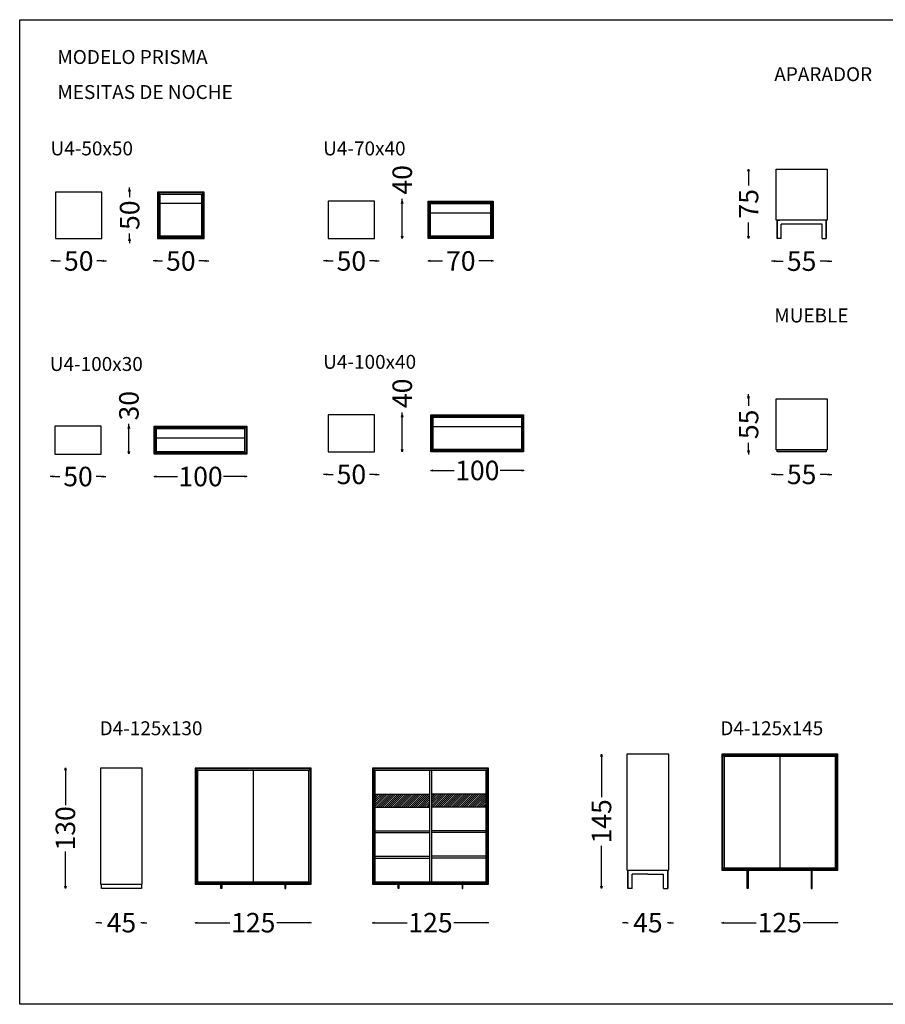
# Model space of a CAD drawing. Extents: x 5992 to 7690, y -1051 to 10.
# Drawn here: x 5992 to 6924, y -1051 to 10 of the extents above; entities that cross this region are included whole.
import ezdxf

# ---------------------------------------------------------------- set-up
doc = ezdxf.new("R2010")
doc.units = 0
doc.layers.get('0').update_dxf_attribs({"linetype": 'CONTINUOUS'})
doc.layers.get('DEFPOINTS').update_dxf_attribs({"linetype": 'CONTINUOUS'})
doc.styles.get("Standard").update_dxf_attribs({"font": 'ISOCP'})
doc.dimstyles.get("Standard").update_dxf_attribs({"dimtxt": 21, "dimasz": 2.5, "dimexe": 1.25, "dimexo": 3, "dimgap": 8, "dimtad": 0, "dimdec": 4, "dimdsep": 46, "dimlunit": 6, "dimtxsty": 'Standard', "dimblk1": 'OPEN30', "dimblk2": 'OPEN30', "dimsah": 1, "dimcen": 2.5, "dimse1": 1, "dimse2": 1, "dimadec": 0, "dimazin": 0, "dimtfac": 1, "dimtdec": 4, "dimtmove": 0, "dimatfit": 3, "dimldrblk": 'OPEN30', "dimfxl": 0, "dimtolj": 1, "dimtzin": 0, "dimarcsym": 0})

# ---------------------------------------------------------------- blocks, each defined once
blk = doc.blocks.new('_OPEN30')
at = {"color": 0, "linetype": 'ByBlock'}
for p, q in [((-1, 0.27), (0, 0)), ((0, 0), (-1, -0.27)), ((0, 0), (-1, 0))]:
    blk.add_line(p, q, dxfattribs=at)
blk = doc.blocks.new('*D3')
at = {"color": 0, "linetype": 'ByBlock'}
for p, q in [((6220.6, -290), (6233.5, -290)), ((6285.6, -290), (6272.6, -290))]:
    blk.add_line(p, q, dxfattribs=at)
at = {"layer": 'DEFPOINTS', "color": 0, "linetype": 'ByBlock'}
for p in [(6218.1, -265.7), (6288.1, -265.7), (6288.1, -290)]:
    blk.add_point(p, dxfattribs=at)
at = {"color": 0, "linetype": 'ByBlock', "xscale": 2.5, "yscale": 2.5, "zscale": 2.5, "rotation": 180}
blk.add_blockref('_OPEN30', (6218.1, -290), dxfattribs=at)
at = {"color": 0, "linetype": 'ByBlock', "xscale": 2.5, "yscale": 2.5, "zscale": 2.5}
blk.add_blockref('_OPEN30', (6288.1, -290), dxfattribs=at)
at = {"color": 0, "linetype": 'ByBlock', "insert": (6253.1, -290), "char_height": 21, "attachment_point": 5}
blk.add_mtext('\\A1;70', dxfattribs=at)
blk = doc.blocks.new('*D4')
at = {"color": 0, "linetype": 'ByBlock'}
for p, q in [((6190, -225.7), (6190, -223.2)), ((6190, -263.2), (6190, -228.2))]:
    blk.add_line(p, q, dxfattribs=at)
at = {"layer": 'DEFPOINTS', "color": 0, "linetype": 'ByBlock'}
for p in [(6190, -225.7), (6218.1, -225.7), (6218.1, -265.7)]:
    blk.add_point(p, dxfattribs=at)
at = {"color": 0, "linetype": 'ByBlock', "xscale": 2.5, "yscale": 2.5, "zscale": 2.5}
for p, rotation in [((6190, -225.7), 90), ((6190, -265.7), 270)]:
    blk.add_blockref('_OPEN30', p, dxfattribs=dict(at, rotation=rotation))
at = {"color": 0, "linetype": 'ByBlock', "insert": (6190, -202.6), "char_height": 21, "attachment_point": 5, "rotation": 90}
blk.add_mtext('\\A1;40', dxfattribs=at)
blk = doc.blocks.new('*D5')
at = {"color": 0, "linetype": 'ByBlock'}
for p, q in [((6490, -235.7), (6490, -233.2)), ((6490, -263.2), (6490, -238.2))]:
    blk.add_line(p, q, dxfattribs=at)
at = {"layer": 'DEFPOINTS', "color": 0, "linetype": 'ByBlock'}
for p in [(6517.2, -235.7), (6490, -265.7), (6517.2, -265.7)]:
    blk.add_point(p, dxfattribs=at)
at = {"color": 0, "linetype": 'ByBlock', "xscale": 2.5, "yscale": 2.5, "zscale": 2.5}
for p, rotation in [((6490, -235.7), 90), ((6490, -265.7), 270)]:
    blk.add_blockref('_OPEN30', p, dxfattribs=dict(at, rotation=rotation))
at = {"color": 0, "linetype": 'ByBlock', "insert": (6490, -213.7), "char_height": 21, "attachment_point": 5, "rotation": 90}
blk.add_mtext('\\A1;30', dxfattribs=at)
blk = doc.blocks.new('*D6')
at = {"color": 0, "linetype": 'ByBlock'}
for p, q in [((6519.7, -290), (6542.4, -290)), ((6614.7, -290), (6592, -290))]:
    blk.add_line(p, q, dxfattribs=at)
at = {"layer": 'DEFPOINTS', "color": 0, "linetype": 'ByBlock'}
for p in [(6517.2, -265.7), (6617.2, -265.7), (6617.2, -290)]:
    blk.add_point(p, dxfattribs=at)
at = {"color": 0, "linetype": 'ByBlock', "xscale": 2.5, "yscale": 2.5, "zscale": 2.5, "rotation": 180}
blk.add_blockref('_OPEN30', (6517.2, -290), dxfattribs=at)
at = {"color": 0, "linetype": 'ByBlock', "xscale": 2.5, "yscale": 2.5, "zscale": 2.5}
blk.add_blockref('_OPEN30', (6617.2, -290), dxfattribs=at)
at = {"color": 0, "linetype": 'ByBlock', "insert": (6567.2, -290), "char_height": 21, "attachment_point": 5}
blk.add_mtext('\\A1;100', dxfattribs=at)
blk = doc.blocks.new('*D7')
at = {"color": 0, "linetype": 'ByBlock'}
for p, q in [((6097.7, -290), (6095.2, -290)), ((6100.2, -290), (6105.6, -290)), ((6150.2, -290), (6144.7, -290)), ((6152.7, -290), (6155.2, -290))]:
    blk.add_line(p, q, dxfattribs=at)
at = {"layer": 'DEFPOINTS', "color": 0, "linetype": 'ByBlock'}
for p in [(6100.2, -265.7), (6150.2, -265.7), (6150.2, -290)]:
    blk.add_point(p, dxfattribs=at)
at = {"color": 0, "linetype": 'ByBlock', "xscale": 2.5, "yscale": 2.5, "zscale": 2.5}
blk.add_blockref('_OPEN30', (6100.2, -290), dxfattribs=at)
at = {"color": 0, "linetype": 'ByBlock', "xscale": 2.5, "yscale": 2.5, "zscale": 2.5, "rotation": 180}
blk.add_blockref('_OPEN30', (6150.2, -290), dxfattribs=at)
at = {"color": 0, "linetype": 'ByBlock', "insert": (6125.2, -290), "char_height": 21, "attachment_point": 5}
blk.add_mtext('\\A1;50', dxfattribs=at)
blk = doc.blocks.new('*D8')
at = {"color": 0, "linetype": 'ByBlock'}
for p, q in [((6070, -213.2), (6070, -210.7)), ((6070, -215.7), (6070, -221.2)), ((6070, -265.7), (6070, -260.3)), ((6070, -268.2), (6070, -270.7))]:
    blk.add_line(p, q, dxfattribs=at)
at = {"layer": 'DEFPOINTS', "color": 0, "linetype": 'ByBlock'}
for p in [(6070, -215.7), (6100.2, -215.7), (6100.2, -265.7)]:
    blk.add_point(p, dxfattribs=at)
at = {"color": 0, "linetype": 'ByBlock', "xscale": 2.5, "yscale": 2.5, "zscale": 2.5}
for p, rotation in [((6070, -215.7), 270), ((6070, -265.7), 90)]:
    blk.add_blockref('_OPEN30', p, dxfattribs=dict(at, rotation=rotation))
at = {"color": 0, "linetype": 'ByBlock', "insert": (6070, -240.7), "char_height": 21, "attachment_point": 5, "rotation": 90}
blk.add_mtext('\\A1;50', dxfattribs=at)
blk = doc.blocks.new('*D12')
at = {"color": 0, "linetype": 'ByBlock'}
for p, q in [((6523.4, -410), (6546.1, -410)), ((6618.4, -410), (6595.7, -410))]:
    blk.add_line(p, q, dxfattribs=at)
at = {"layer": 'DEFPOINTS', "color": 0, "linetype": 'ByBlock'}
for p in [(6520.9, -390), (6620.9, -390), (6620.9, -410)]:
    blk.add_point(p, dxfattribs=at)
at = {"color": 0, "linetype": 'ByBlock', "xscale": 2.5, "yscale": 2.5, "zscale": 2.5, "rotation": 180}
blk.add_blockref('_OPEN30', (6520.9, -410), dxfattribs=at)
at = {"color": 0, "linetype": 'ByBlock', "xscale": 2.5, "yscale": 2.5, "zscale": 2.5}
blk.add_blockref('_OPEN30', (6620.9, -410), dxfattribs=at)
at = {"color": 0, "linetype": 'ByBlock', "insert": (6570.9, -410), "char_height": 21, "attachment_point": 5}
blk.add_mtext('\\A1;100', dxfattribs=at)
blk = doc.blocks.new('*D11')
at = {"color": 0, "linetype": 'ByBlock'}
for p, q in [((6490, -350), (6490, -347.5)), ((6490, -387.5), (6490, -352.5))]:
    blk.add_line(p, q, dxfattribs=at)
at = {"layer": 'DEFPOINTS', "color": 0, "linetype": 'ByBlock'}
for p in [(6520.9, -350), (6490, -390), (6520.9, -390)]:
    blk.add_point(p, dxfattribs=at)
at = {"color": 0, "linetype": 'ByBlock', "xscale": 2.5, "yscale": 2.5, "zscale": 2.5}
for p, rotation in [((6490, -350), 90), ((6490, -390), 270)]:
    blk.add_blockref('_OPEN30', p, dxfattribs=dict(at, rotation=rotation))
at = {"color": 0, "linetype": 'ByBlock', "insert": (6490, -326.9), "char_height": 21, "attachment_point": 5, "rotation": 90}
blk.add_mtext('\\A1;40', dxfattribs=at)
blk = doc.blocks.new('*D13')
at = {"color": 0, "linetype": 'ByBlock'}
for p, q in [((7284.3, -410), (7281.8, -410)), ((7286.8, -410), (7294.3, -410)), ((7341.8, -410), (7334.3, -410)), ((7344.3, -410), (7346.8, -410))]:
    blk.add_line(p, q, dxfattribs=at)
at = {"layer": 'DEFPOINTS', "color": 0, "linetype": 'ByBlock'}
for p in [(7286.8, -390), (7341.8, -390), (7341.8, -410)]:
    blk.add_point(p, dxfattribs=at)
at = {"color": 0, "linetype": 'ByBlock', "xscale": 2.5, "yscale": 2.5, "zscale": 2.5}
blk.add_blockref('_OPEN30', (7286.8, -410), dxfattribs=at)
at = {"color": 0, "linetype": 'ByBlock', "xscale": 2.5, "yscale": 2.5, "zscale": 2.5, "rotation": 180}
blk.add_blockref('_OPEN30', (7341.8, -410), dxfattribs=at)
at = {"color": 0, "linetype": 'ByBlock', "insert": (7314.3, -410), "char_height": 21, "attachment_point": 5}
blk.add_mtext('\\A1;55', dxfattribs=at)
blk = doc.blocks.new('*D14')
at = {"color": 0, "linetype": 'ByBlock'}
for p, q in [((6737.1, -326.1), (6737.1, -323.6)), ((6737.1, -328.6), (6737.1, -336.2)), ((6737.1, -383.6), (6737.1, -376.1)), ((6737.1, -386.1), (6737.1, -388.6))]:
    blk.add_line(p, q, dxfattribs=at)
at = {"layer": 'DEFPOINTS', "color": 0, "linetype": 'ByBlock'}
for p in [(6737.1, -328.6), (6756.8, -328.6), (6766.8, -383.6)]:
    blk.add_point(p, dxfattribs=at)
at = {"color": 0, "linetype": 'ByBlock', "xscale": 2.5, "yscale": 2.5, "zscale": 2.5}
for p, rotation in [((6737.1, -328.6), 270), ((6737.1, -383.6), 90)]:
    blk.add_blockref('_OPEN30', p, dxfattribs=dict(at, rotation=rotation))
at = {"color": 0, "linetype": 'ByBlock', "insert": (6737.1, -356.1), "char_height": 21, "attachment_point": 5, "rotation": 90}
blk.add_mtext('\\A1;55', dxfattribs=at)
blk = doc.blocks.new('*D15')
at = {"color": 0, "linetype": 'ByBlock'}
for p, q in [((6097.7, -290), (6095.2, -290)), ((6100.2, -290), (6105.6, -290)), ((6150.2, -290), (6144.7, -290)), ((6152.7, -290), (6155.2, -290))]:
    blk.add_line(p, q, dxfattribs=at)
at = {"layer": 'DEFPOINTS', "color": 0, "linetype": 'ByBlock'}
for p in [(6100.2, -265.7), (6150.2, -265.7), (6150.2, -290)]:
    blk.add_point(p, dxfattribs=at)
at = {"color": 0, "linetype": 'ByBlock', "xscale": 2.5, "yscale": 2.5, "zscale": 2.5}
blk.add_blockref('_OPEN30', (6100.2, -290), dxfattribs=at)
at = {"color": 0, "linetype": 'ByBlock', "xscale": 2.5, "yscale": 2.5, "zscale": 2.5, "rotation": 180}
blk.add_blockref('_OPEN30', (6150.2, -290), dxfattribs=at)
at = {"color": 0, "linetype": 'ByBlock', "insert": (6125.2, -290), "char_height": 21, "attachment_point": 5}
blk.add_mtext('\\A1;50', dxfattribs=at)
blk = doc.blocks.new('*D16')
at = {"color": 0, "linetype": 'ByBlock'}
for p, q in [((6057.7, -290), (6055.2, -290)), ((6060.2, -290), (6065.6, -290)), ((6110.2, -290), (6104.7, -290)), ((6112.7, -290), (6115.2, -290))]:
    blk.add_line(p, q, dxfattribs=at)
at = {"layer": 'DEFPOINTS', "color": 0, "linetype": 'ByBlock'}
for p in [(6060.2, -265.7), (6110.2, -265.7), (6110.2, -290)]:
    blk.add_point(p, dxfattribs=at)
at = {"color": 0, "linetype": 'ByBlock', "xscale": 2.5, "yscale": 2.5, "zscale": 2.5}
blk.add_blockref('_OPEN30', (6060.2, -290), dxfattribs=at)
at = {"color": 0, "linetype": 'ByBlock', "xscale": 2.5, "yscale": 2.5, "zscale": 2.5, "rotation": 180}
blk.add_blockref('_OPEN30', (6110.2, -290), dxfattribs=at)
at = {"color": 0, "linetype": 'ByBlock', "insert": (6085.2, -290), "char_height": 21, "attachment_point": 5}
blk.add_mtext('\\A1;50', dxfattribs=at)
blk = doc.blocks.new('*D17')
at = {"color": 0, "linetype": 'ByBlock'}
for p, q in [((6247.7, -290), (6245.2, -290)), ((6250.2, -290), (6255.6, -290)), ((6300.2, -290), (6294.7, -290)), ((6302.7, -290), (6305.2, -290))]:
    blk.add_line(p, q, dxfattribs=at)
at = {"layer": 'DEFPOINTS', "color": 0, "linetype": 'ByBlock'}
for p in [(6250.2, -265.7), (6300.2, -265.7), (6300.2, -290)]:
    blk.add_point(p, dxfattribs=at)
at = {"color": 0, "linetype": 'ByBlock', "xscale": 2.5, "yscale": 2.5, "zscale": 2.5}
blk.add_blockref('_OPEN30', (6250.2, -290), dxfattribs=at)
at = {"color": 0, "linetype": 'ByBlock', "xscale": 2.5, "yscale": 2.5, "zscale": 2.5, "rotation": 180}
blk.add_blockref('_OPEN30', (6300.2, -290), dxfattribs=at)
at = {"color": 0, "linetype": 'ByBlock', "insert": (6275.2, -290), "char_height": 21, "attachment_point": 5}
blk.add_mtext('\\A1;50', dxfattribs=at)
blk = doc.blocks.new('*D18')
at = {"color": 0, "linetype": 'ByBlock'}
for p, q in [((6247.7, -290), (6245.2, -290)), ((6250.2, -290), (6255.6, -290)), ((6300.2, -290), (6294.7, -290)), ((6302.7, -290), (6305.2, -290))]:
    blk.add_line(p, q, dxfattribs=at)
at = {"layer": 'DEFPOINTS', "color": 0, "linetype": 'ByBlock'}
for p in [(6250.2, -265.7), (6300.2, -265.7), (6300.2, -290)]:
    blk.add_point(p, dxfattribs=at)
at = {"color": 0, "linetype": 'ByBlock', "xscale": 2.5, "yscale": 2.5, "zscale": 2.5}
blk.add_blockref('_OPEN30', (6250.2, -290), dxfattribs=at)
at = {"color": 0, "linetype": 'ByBlock', "xscale": 2.5, "yscale": 2.5, "zscale": 2.5, "rotation": 180}
blk.add_blockref('_OPEN30', (6300.2, -290), dxfattribs=at)
at = {"color": 0, "linetype": 'ByBlock', "insert": (6275.2, -290), "char_height": 21, "attachment_point": 5}
blk.add_mtext('\\A1;50', dxfattribs=at)
blk = doc.blocks.new('*D22')
at = {"color": 0, "linetype": 'ByBlock'}
for p, q in [((6804.3, -250), (6801.8, -250)), ((6806.8, -250), (6814.3, -250)), ((6861.8, -250), (6854.3, -250)), ((6864.3, -250), (6866.8, -250))]:
    blk.add_line(p, q, dxfattribs=at)
at = {"layer": 'DEFPOINTS', "color": 0, "linetype": 'ByBlock'}
for p in [(6806.8, -230), (6861.8, -230), (6861.8, -250)]:
    blk.add_point(p, dxfattribs=at)
at = {"color": 0, "linetype": 'ByBlock', "xscale": 2.5, "yscale": 2.5, "zscale": 2.5}
blk.add_blockref('_OPEN30', (6806.8, -250), dxfattribs=at)
at = {"color": 0, "linetype": 'ByBlock', "xscale": 2.5, "yscale": 2.5, "zscale": 2.5, "rotation": 180}
blk.add_blockref('_OPEN30', (6861.8, -250), dxfattribs=at)
at = {"color": 0, "linetype": 'ByBlock', "insert": (6834.3, -250), "char_height": 21, "attachment_point": 5}
blk.add_mtext('\\A1;55', dxfattribs=at)
blk = doc.blocks.new('*D21')
at = {"color": 0, "linetype": 'ByBlock'}
for p, q in [((6777.1, -153.2), (6777.1, -168.3)), ((6777.1, -223.2), (6777.1, -208.2))]:
    blk.add_line(p, q, dxfattribs=at)
at = {"layer": 'DEFPOINTS', "color": 0, "linetype": 'ByBlock'}
for p in [(6777.1, -150.7), (6796.8, -150.7), (6796.8, -225.7)]:
    blk.add_point(p, dxfattribs=at)
at = {"color": 0, "linetype": 'ByBlock', "xscale": 2.5, "yscale": 2.5, "zscale": 2.5}
for p, rotation in [((6777.1, -150.7), 90), ((6777.1, -225.7), 270)]:
    blk.add_blockref('_OPEN30', p, dxfattribs=dict(at, rotation=rotation))
at = {"color": 0, "linetype": 'ByBlock', "insert": (6777.1, -188.2), "char_height": 21, "attachment_point": 5, "rotation": 90}
blk.add_mtext('\\A1;75', dxfattribs=at)
blk = doc.blocks.new('*D57')
at = {"color": 0, "linetype": 'ByBlock'}
for p, q in [((6555.6, -963.1), (6553.1, -963.1)), ((6558.1, -963.1), (6559.5, -963.1)), ((6603.1, -963.1), (6601.6, -963.1)), ((6605.6, -963.1), (6608.1, -963.1))]:
    blk.add_line(p, q, dxfattribs=at)
at = {"layer": 'DEFPOINTS', "color": 0, "linetype": 'ByBlock'}
for p in [(6558.1, -921.4), (6603.1, -921.4), (6603.1, -963.1)]:
    blk.add_point(p, dxfattribs=at)
at = {"color": 0, "linetype": 'ByBlock', "xscale": 2.5, "yscale": 2.5, "zscale": 2.5}
blk.add_blockref('_OPEN30', (6558.1, -963.1), dxfattribs=at)
at = {"color": 0, "linetype": 'ByBlock', "xscale": 2.5, "yscale": 2.5, "zscale": 2.5, "rotation": 180}
blk.add_blockref('_OPEN30', (6603.1, -963.1), dxfattribs=at)
at = {"color": 0, "linetype": 'ByBlock', "insert": (6580.6, -963.1), "char_height": 21, "attachment_point": 5}
blk.add_mtext('\\A1;45', dxfattribs=at)
blk = doc.blocks.new('*D58')
at = {"color": 0, "linetype": 'ByBlock'}
for p, q in [((6662.7, -963.1), (6697.5, -963.1)), ((6782.7, -963.1), (6748, -963.1))]:
    blk.add_line(p, q, dxfattribs=at)
at = {"layer": 'DEFPOINTS', "color": 0, "linetype": 'ByBlock'}
for p in [(6660.2, -921.4), (6785.2, -921.4), (6785.2, -963.1)]:
    blk.add_point(p, dxfattribs=at)
at = {"color": 0, "linetype": 'ByBlock', "xscale": 2.5, "yscale": 2.5, "zscale": 2.5, "rotation": 180}
blk.add_blockref('_OPEN30', (6660.2, -963.1), dxfattribs=at)
at = {"color": 0, "linetype": 'ByBlock', "xscale": 2.5, "yscale": 2.5, "zscale": 2.5}
blk.add_blockref('_OPEN30', (6785.2, -963.1), dxfattribs=at)
at = {"color": 0, "linetype": 'ByBlock', "insert": (6722.7, -963.1), "char_height": 21, "attachment_point": 5}
blk.add_mtext('\\A1;125', dxfattribs=at)
blk = doc.blocks.new('*D59')
at = {"color": 0, "linetype": 'ByBlock'}
for p, q in [((6853.7, -963.1), (6888.5, -963.1)), ((6973.7, -963.1), (6939, -963.1))]:
    blk.add_line(p, q, dxfattribs=at)
at = {"layer": 'DEFPOINTS', "color": 0, "linetype": 'ByBlock'}
for p in [(6851.2, -921.4), (6976.2, -921.4), (6976.2, -963.1)]:
    blk.add_point(p, dxfattribs=at)
at = {"color": 0, "linetype": 'ByBlock', "xscale": 2.5, "yscale": 2.5, "zscale": 2.5, "rotation": 180}
blk.add_blockref('_OPEN30', (6851.2, -963.1), dxfattribs=at)
at = {"color": 0, "linetype": 'ByBlock', "xscale": 2.5, "yscale": 2.5, "zscale": 2.5}
blk.add_blockref('_OPEN30', (6976.2, -963.1), dxfattribs=at)
at = {"color": 0, "linetype": 'ByBlock', "insert": (6913.7, -963.1), "char_height": 21, "attachment_point": 5}
blk.add_mtext('\\A1;125', dxfattribs=at)
blk = doc.blocks.new('*D60')
at = {"color": 0, "linetype": 'ByBlock'}
for p, q in [((6040.8, -798.9), (6040.8, -836.6)), ((6040.8, -923.9), (6040.8, -886.3))]:
    blk.add_line(p, q, dxfattribs=at)
at = {"layer": 'DEFPOINTS', "color": 0, "linetype": 'ByBlock'}
for p in [(6040.8, -796.4), (6180.8, -796.4), (6208.3, -926.4)]:
    blk.add_point(p, dxfattribs=at)
at = {"color": 0, "linetype": 'ByBlock', "xscale": 2.5, "yscale": 2.5, "zscale": 2.5}
for p, rotation in [((6040.8, -796.4), 90), ((6040.8, -926.4), 270)]:
    blk.add_blockref('_OPEN30', p, dxfattribs=dict(at, rotation=rotation))
at = {"color": 0, "linetype": 'ByBlock', "insert": (6040.8, -861.4), "char_height": 21, "attachment_point": 5, "rotation": 90}
blk.add_mtext('\\A1;130', dxfattribs=at)
blk = doc.blocks.new('*D64')
at = {"color": 0, "linetype": 'ByBlock'}
for p, q in [((7152.7, -783.9), (7152.7, -827.7)), ((7152.7, -923.9), (7152.7, -880.2))]:
    blk.add_line(p, q, dxfattribs=at)
at = {"layer": 'DEFPOINTS', "color": 0, "linetype": 'ByBlock'}
for p in [(7152.7, -781.4), (7180.2, -781.4), (7207.7, -926.4)]:
    blk.add_point(p, dxfattribs=at)
at = {"color": 0, "linetype": 'ByBlock', "xscale": 2.5, "yscale": 2.5, "zscale": 2.5}
for p, rotation in [((7152.7, -781.4), 90), ((7152.7, -926.4), 270)]:
    blk.add_blockref('_OPEN30', p, dxfattribs=dict(at, rotation=rotation))
at = {"color": 0, "linetype": 'ByBlock', "insert": (7152.7, -853.9), "char_height": 21, "attachment_point": 5, "rotation": 90}
blk.add_mtext('\\A1;145', dxfattribs=at)
blk = doc.blocks.new('*D62')
at = {"color": 0, "linetype": 'ByBlock'}
for p, q in [((6662.7, -963.1), (6697.5, -963.1)), ((6782.7, -963.1), (6748, -963.1))]:
    blk.add_line(p, q, dxfattribs=at)
at = {"layer": 'DEFPOINTS', "color": 0, "linetype": 'ByBlock'}
for p in [(6660.2, -921.4), (6785.2, -921.4), (6785.2, -963.1)]:
    blk.add_point(p, dxfattribs=at)
at = {"color": 0, "linetype": 'ByBlock', "xscale": 2.5, "yscale": 2.5, "zscale": 2.5, "rotation": 180}
blk.add_blockref('_OPEN30', (6660.2, -963.1), dxfattribs=at)
at = {"color": 0, "linetype": 'ByBlock', "xscale": 2.5, "yscale": 2.5, "zscale": 2.5}
blk.add_blockref('_OPEN30', (6785.2, -963.1), dxfattribs=at)
at = {"color": 0, "linetype": 'ByBlock', "insert": (6722.7, -963.1), "char_height": 21, "attachment_point": 5}
blk.add_mtext('\\A1;125', dxfattribs=at)
blk = doc.blocks.new('*D61')
at = {"color": 0, "linetype": 'ByBlock'}
for p, q in [((6555.6, -963.1), (6553.1, -963.1)), ((6558.1, -963.1), (6559.5, -963.1)), ((6603.1, -963.1), (6601.6, -963.1)), ((6605.6, -963.1), (6608.1, -963.1))]:
    blk.add_line(p, q, dxfattribs=at)
at = {"layer": 'DEFPOINTS', "color": 0, "linetype": 'ByBlock'}
for p in [(6558.1, -921.4), (6603.1, -921.4), (6603.1, -963.1)]:
    blk.add_point(p, dxfattribs=at)
at = {"color": 0, "linetype": 'ByBlock', "xscale": 2.5, "yscale": 2.5, "zscale": 2.5}
blk.add_blockref('_OPEN30', (6558.1, -963.1), dxfattribs=at)
at = {"color": 0, "linetype": 'ByBlock', "xscale": 2.5, "yscale": 2.5, "zscale": 2.5, "rotation": 180}
blk.add_blockref('_OPEN30', (6603.1, -963.1), dxfattribs=at)
at = {"color": 0, "linetype": 'ByBlock', "insert": (6580.6, -963.1), "char_height": 21, "attachment_point": 5}
blk.add_mtext('\\A1;45', dxfattribs=at)

msp = doc.modelspace()

# ---------------------------------------------------------------- hatches: boundary and pattern name
h = msp.add_hatch()
h.set_pattern_fill('ANSI31', color=256, scale=0.5, style=0)
h.set_pattern_definition([(45, (-82.2194, -208.9343), (-1.122532, 1.122532), [])])
h.paths.add_polyline_path([(6374.30699, -824.44668), (6374.30699, -838.44668), (6433.30699, -838.44668), (6433.30699, -824.44668)])
h.paths.add_polyline_path([(6494.30699, -838.44668), (6494.30699, -824.44668), (6435.30699, -824.44668), (6435.30699, -838.44668)])

# ---------------------------------------------------------------- linework, layer by layer
for p, q in [((6140.17624, -175.73544), (6142.67624, -178.23544)), ((6187.67624, -178.23544), (6142.67624, -178.23544)), ((6142.67624, -178.23544), (6142.67624, -223.23544)), ((6187.67624, -178.23544), (6190.17624, -175.73544)), ((6187.67624, -223.23544), (6187.67624, -178.23544)), ((6187.67624, -188.23544), (6142.67624, -188.23544)), ((6323.99688, -185.73544), (6323.99688, -225.73544)), ((6373.99688, -185.73544), (6323.99688, -185.73544)), ((6373.99688, -225.73544), (6373.99688, -185.73544)), ((6431.87138, -185.73544), (6434.37138, -188.23544)), ((6434.37138, -223.23544), (6434.37138, -188.23544)), ((6434.37138, -188.23544), (6499.37138, -188.23544)), ((6501.87138, -185.73544), (6499.37138, -188.23544)), ((6499.37138, -188.23544), (6499.37138, -223.23544)), ((6499.37138, -223.23544), (6499.37138, -188.23544)), ((6434.37138, -198.23544), (6499.37138, -198.23544)), ((6807.77087, -205.94402), (6810.27087, -205.94402)), ((6807.77087, -225.94402), (6807.77087, -205.94402)), ((6812.27087, -225.94402), (6812.27087, -210.44402)), ((6856.27087, -210.44402), (6812.27087, -210.44402)), ((6856.27087, -225.94402), (6856.27087, -210.44402)), ((6860.77087, -205.94402), (6858.27087, -205.94402)), ((6860.77087, -225.94402), (6860.77087, -205.94402)), ((6140.17624, -225.73544), (6142.67624, -223.23544)), ((6142.67624, -223.23544), (6187.67624, -223.23544)), ((6187.67624, -223.23544), (6142.67624, -223.23544)), ((6187.67624, -223.23544), (6190.17624, -225.73544)), ((6323.99688, -225.73544), (6373.99688, -225.73544)), ((6431.87138, -225.73544), (6434.37138, -223.23544)), ((6499.37138, -223.23544), (6434.37138, -223.23544)), ((6501.87138, -225.73544), (6499.37138, -223.23544)), ((6812.27087, -225.94402), (6807.77087, -225.94402)), ((6856.27087, -225.94402), (6860.77087, -225.94402)), ((6323.99688, -415.73544), (6323.99688, -455.73544)), ((6373.99688, -415.73544), (6323.99688, -415.73544)), ((6373.99688, -455.73544), (6373.99688, -415.73544)), ((6434.68868, -415.73544), (6437.18868, -418.23544)), ((6434.68868, -455.73544), (6434.68868, -415.73544)), ((6434.68868, -415.73544), (6534.68868, -415.73544)), ((6435.68868, -454.73544), (6435.68868, -416.73544)), ((6435.68868, -416.73544), (6533.68868, -416.73544)), ((6437.18868, -418.23544), (6532.18868, -418.23544)), ((6437.18868, -453.23544), (6437.18868, -418.23544)), ((6534.68868, -415.73544), (6532.18868, -418.23544)), ((6532.18868, -418.23544), (6532.18868, -453.23544)), ((6533.68868, -416.73544), (6533.68868, -454.73544)), ((6534.68868, -415.73544), (6534.68868, -455.73544)), ((6029.39903, -428.03841), (6029.39903, -458.03841)), ((6079.39903, -428.03841), (6029.39903, -428.03841)), ((6079.39903, -458.03841), (6079.39903, -428.03841)), ((6136.45164, -428.03841), (6138.95164, -430.53841)), ((6138.95164, -455.53841), (6138.95164, -430.53841)), ((6138.95164, -430.53841), (6233.95164, -430.53841)), ((6236.45164, -428.03841), (6233.95164, -430.53841)), ((6233.95164, -430.53841), (6233.95164, -455.53841)), ((6437.18868, -428.23544), (6532.18868, -428.23544)), ((6138.95164, -440.53841), (6233.95164, -440.53841)), ((6136.45164, -458.03841), (6138.95164, -455.53841)), ((6233.95164, -455.53841), (6138.95164, -455.53841)), ((6233.95164, -455.53841), (6236.45164, -458.03841)), ((6323.99688, -455.73544), (6373.99688, -455.73544)), ((6434.68868, -455.73544), (6437.18868, -453.23544)), ((6534.68868, -455.73544), (6434.68868, -455.73544)), ((6533.68868, -454.73544), (6435.68868, -454.73544)), ((6532.18868, -453.23544), (6437.18868, -453.23544)), ((6532.18868, -453.23544), (6534.68868, -455.73544)), ((6029.39903, -458.03841), (6079.39903, -458.03841)), ((6748.17192, -781.44668), (6750.67192, -783.94668)), ((6810.67192, -783.94668), (6810.67192, -903.94668)), ((6873.17192, -781.44668), (6870.67192, -783.94668)), ((6180.78677, -796.44668), (6183.28677, -798.94668)), ((6243.28677, -798.94668), (6243.28677, -918.94668)), ((6305.78677, -796.44668), (6303.28677, -798.94668)), ((6496.80699, -796.44668), (6371.80699, -796.44668)), ((6371.80699, -796.44668), (6371.80699, -921.44668)), ((6371.80699, -796.44668), (6374.30699, -798.94668)), ((6495.80699, -797.44668), (6372.80699, -797.44668)), ((6372.80699, -797.44668), (6372.80699, -920.44668)), ((6494.30699, -798.94668), (6374.30699, -798.94668)), ((6374.30699, -798.94668), (6374.30699, -918.94668)), ((6433.30699, -798.94668), (6433.30699, -918.94668)), ((6435.30699, -798.94668), (6435.30699, -918.94668)), ((6496.80699, -796.44668), (6494.30699, -798.94668)), ((6494.30699, -918.94668), (6494.30699, -798.94668)), ((6495.80699, -920.44668), (6495.80699, -797.44668)), ((6496.80699, -921.44668), (6496.80699, -796.44668)), ((6374.30699, -824.44668), (6433.30699, -824.44668)), ((6494.30699, -824.44668), (6435.30699, -824.44668)), ((6374.30699, -838.44668), (6433.30699, -838.44668)), ((6494.30699, -838.44668), (6435.30699, -838.44668)), ((6374.30699, -863.94668), (6433.30699, -863.94668)), ((6374.30699, -865.94668), (6433.30699, -865.94668)), ((6494.30699, -863.94668), (6435.30699, -863.94668)), ((6494.30699, -865.94668), (6435.30699, -865.94668)), ((6374.30699, -891.44668), (6433.30699, -891.44668)), ((6374.30699, -893.44668), (6433.30699, -893.44668)), ((6494.30699, -891.44668), (6435.30699, -891.44668)), ((6494.30699, -893.44668), (6435.30699, -893.44668)), ((6647.01475, -926.44668), (6647.01475, -906.44668)), ((6647.01475, -906.44668), (6668.51475, -906.44668)), ((6651.51475, -926.44668), (6651.51475, -910.94668)), ((6668.51475, -910.94668), (6651.51475, -910.94668)), ((6668.51475, -910.94668), (6685.51475, -910.94668)), ((6685.51475, -926.44668), (6685.51475, -910.94668)), ((6690.01475, -926.44668), (6690.01475, -906.44668)), ((6748.17192, -906.44668), (6750.67192, -903.94668)), ((6775.67192, -926.44668), (6775.67192, -906.44668)), ((6776.67192, -906.44668), (6776.67192, -926.44668)), ((6844.67192, -906.44668), (6844.67192, -926.44668)), ((6845.67192, -926.44668), (6845.67192, -906.44668)), ((6873.17192, -906.44668), (6870.67192, -903.94668)), ((6180.78677, -921.44668), (6183.28677, -918.94668)), ((6305.78677, -921.44668), (6303.28677, -918.94668)), ((6371.80699, -921.44668), (6374.30699, -918.94668)), ((6371.80699, -921.44668), (6496.80699, -921.44668)), ((6372.80699, -920.44668), (6495.80699, -920.44668)), ((6374.30699, -918.94668), (6494.30699, -918.94668)), ((6496.80699, -921.44668), (6494.30699, -918.94668)), ((6651.51475, -926.44668), (6647.01475, -926.44668)), ((6685.51475, -926.44668), (6690.01475, -926.44668)), ((6776.67192, -926.44668), (6775.67192, -926.44668)), ((6844.67192, -926.44668), (6845.67192, -926.44668))]:
    msp.add_line(p, q)
for points in [[(5991.5169, 10), (7689.76594, 10), (7689.76594, -1051.06758), (5991.5169, -1051.06758)], [(6806.77087, -150.94402), (6861.77087, -150.94402), (6861.77087, -205.94402), (6806.77087, -205.94402)], [(6030.17624, -225.73544), (6080.17624, -225.73544), (6080.17624, -175.73544), (6030.17624, -175.73544)], [(6140.17624, -225.73544), (6190.17624, -225.73544), (6190.17624, -175.73544), (6140.17624, -175.73544)], [(6141.17624, -224.73544), (6189.17624, -224.73544), (6189.17624, -176.73544), (6141.17624, -176.73544)], [(6501.87138, -225.73544), (6431.87138, -225.73544), (6431.87138, -185.73544), (6501.87138, -185.73544)], [(6500.87138, -224.73544), (6432.87138, -224.73544), (6432.87138, -186.73544), (6500.87138, -186.73544)], [(6807.77087, -205.94402), (6807.77087, -205.94402), (6807.77087, -225.94402), (6807.77087, -225.94402)], [(6860.77087, -205.94402), (6860.77087, -205.94402), (6860.77087, -225.94402), (6860.77087, -225.94402)], [(6806.77087, -398.64059), (6861.77087, -398.64059), (6861.77087, -453.64059), (6806.77087, -453.64059)], [(6236.45164, -458.03841), (6136.45164, -458.03841), (6136.45164, -428.03841), (6236.45164, -428.03841)], [(6235.45164, -457.03841), (6137.45164, -457.03841), (6137.45164, -429.03841), (6235.45164, -429.03841)], [(6807.77087, -453.64059), (6860.77087, -453.64059), (6860.77087, -455.64059), (6807.77087, -455.64059)], [(6646.01475, -906.44668), (6691.01475, -906.44668), (6691.01475, -781.44668), (6646.01475, -781.44668)], [(6748.17192, -906.44668), (6873.17192, -906.44668), (6873.17192, -781.44668), (6748.17192, -781.44668)], [(6749.17192, -905.44668), (6872.17192, -905.44668), (6872.17192, -782.44668), (6749.17192, -782.44668)], [(6750.67192, -903.94668), (6870.67192, -903.94668), (6870.67192, -783.94668), (6750.67192, -783.94668)], [(6078.62959, -921.44668), (6123.62959, -921.44668), (6123.62959, -796.44668), (6078.62959, -796.44668)], [(6180.78677, -921.44668), (6305.78677, -921.44668), (6305.78677, -796.44668), (6180.78677, -796.44668)], [(6181.78677, -920.44668), (6304.78677, -920.44668), (6304.78677, -797.44668), (6181.78677, -797.44668)], [(6183.28677, -918.94668), (6303.28677, -918.94668), (6303.28677, -798.94668), (6183.28677, -798.94668)], [(6647.01475, -906.44668), (6647.01475, -906.44668), (6647.01475, -926.44668), (6647.01475, -926.44668)], [(6690.01475, -906.44668), (6690.01475, -906.44668), (6690.01475, -926.44668), (6690.01475, -926.44668)], [(6079.62959, -921.44668), (6122.62959, -921.44668), (6122.62959, -926.44668), (6079.62959, -926.44668)], [(6208.28677, -921.44668), (6209.28677, -921.44668), (6209.28677, -926.44668), (6208.28677, -926.44668)], [(6278.28677, -921.44668), (6277.28677, -921.44668), (6277.28677, -926.44668), (6278.28677, -926.44668)], [(6399.30699, -921.44668), (6400.30699, -921.44668), (6400.30699, -926.44668), (6399.30699, -926.44668)], [(6469.30699, -921.44668), (6468.30699, -921.44668), (6468.30699, -926.44668), (6469.30699, -926.44668)]]:
    msp.add_lwpolyline(points, close=True)

# ---------------------------------------------------------------- texts
for s, p in [('MODELO PRISMA', (6032.11365, -37.72996)), ('APARADOR', (6804.78376, -56.22895)), ('MESITAS DE NOCHE', (6032.11365, -75.47014)), ('U4-50x50', (6024.78376, -136.22895)), ('U4-70x40', (6318.6044, -136.22895)), ('MUEBLE', (6804.78376, -316.22895)), ('U4-100x30', (6024.00655, -368.53192)), ('U4-100x40', (6318.6044, -366.22895)), ('D4-125x130', (6077.64855, -761.07882)), ('D4-125x145', (6746.66164, -761.07882))]:
    msp.add_text(s, height=15).set_placement(p)

# ---------------------------------------------------------------- dimensions: what is measured, and where the dimension line sits
for base, p1, p2, picture, middle, set_off in [((6403.82065, -185.73544), (6431.87138, -225.73544), (6431.87138, -185.73544), '*D4', (6403.82065, -162.62717), (213.82065, 40)), ((6777.09803, -150.94402), (6796.77087, -225.94402), (6796.77087, -150.94402), '*D21', (6777.09803, -188.44402), (0, -0.20858)), ((6110, -175.73544), (6140.17624, -225.73544), (6140.17624, -175.73544), '*D8', (6110, -200.73544), (40, 40)), ((6777.09803, -398.64059), (6806.77087, -453.64059), (6796.77087, -398.64059), '*D14', (6777.09803, -426.14059), (40, -70)), ((6618.63324, -781.44668), (6673.58819, -926.44668), (6646.08819, -781.44668), '*D64', (6618.63324, -853.94668), (-534.11669, 0))]:
    dim = msp.add_linear_dim(base=base, p1=p1, p2=p2, angle=90, dimstyle='Standard')
    dim.commit()
    dim.dimension.update_dxf_attribs({"geometry": picture, "text_midpoint": middle, "insert": set_off})
for base, p1, p2, picture, middle, set_off in [((6080.17624, -250), (6030.17624, -225.73544), (6080.17624, -225.73544), '*D15', (6055.17624, -250), (-70, 40)), ((6190.17624, -250), (6140.17624, -225.73544), (6190.17624, -225.73544), '*D7', (6165.17624, -250), (40, 40)), ((6373.99688, -250), (6323.99688, -225.73544), (6373.99688, -225.73544), '*D16', (6348.99688, -250), (263.82065, 40)), ((6501.87138, -250), (6431.87138, -225.73544), (6501.87138, -225.73544), '*D3', (6466.87138, -250), (213.82065, 40)), ((6861.77087, -250.20858), (6806.77087, -230.20858), (6861.77087, -230.20858), '*D22', (6834.27087, -250.20858), (0, -0.20858)), ((6373.99688, -480), (6323.99688, -455.73544), (6373.99688, -455.73544), '*D17', (6348.99688, -480), (73.82065, -190)), ((6534.68868, -475.75791), (6434.68868, -455.73544), (6534.68868, -455.73544), '*D12', (6484.68868, -475.75791), (-86.17935, -65.75791)), ((6079.39903, -482.30297), (6029.39903, -458.03841), (6079.39903, -458.03841), '*D18', (6054.39903, -482.30297), (-220.77721, -192.30297)), ((6236.45164, -482.30297), (6136.45164, -458.03841), (6236.45164, -458.03841), '*D6', (6186.45164, -482.30297), (-380.77721, -192.30297)), ((6861.77087, -480), (6806.77087, -460), (6861.77087, -460), '*D13', (6834.27087, -480), (-480, -70)), ((6123.62959, -963.12829), (6078.62959, -921.44668), (6123.62959, -921.44668), '*D57', (6101.12959, -963.12829), (-479.42901, 0)), ((6305.78677, -963.12829), (6180.78677, -921.44668), (6305.78677, -921.44668), '*D58', (6243.28677, -963.12829), (-479.42901, 0)), ((6496.80699, -963.12829), (6371.80699, -921.44668), (6496.80699, -921.44668), '*D59', (6434.30699, -963.12829), (-479.42901, 0)), ((6691.01475, -963.12829), (6646.01475, -921.44668), (6691.01475, -921.44668), '*D61', (6668.51475, -963.12829), (87.95615, 0)), ((6873.17192, -963.12829), (6748.17192, -921.44668), (6873.17192, -921.44668), '*D62', (6810.67192, -963.12829), (87.95615, 0))]:
    dim = msp.add_linear_dim(base=base, p1=p1, p2=p2, dimstyle='Standard')
    dim.commit()
    dim.dimension.update_dxf_attribs({"geometry": picture, "text_midpoint": middle, "insert": set_off})
for base, p1, p2, picture, middle, set_off in [((6403.82065, -455.73544), (6434.68868, -415.73544), (6434.68868, -455.73544), '*D11', (6403.82065, -392.62717), (-86.17935, -65.75791)), ((6109.22279, -458.03841), (6136.45164, -428.03841), (6136.45164, -458.03841), '*D5', (6109.22279, -405.98014), (-380.77721, -192.30297))]:
    dim = msp.add_linear_dim(base=base, p1=p1, p2=p2, angle=90, dimstyle='Standard')
    dim.commit()
    dim.dimension.update_dxf_attribs({"geometry": picture, "text_midpoint": middle, "dimtype": 160, "insert": set_off})
dim = msp.add_linear_dim(base=(6040.78895, -796.44668), p1=(6208.28677, -926.44668), p2=(6180.78677, -796.44668), angle=90, dimstyle='Standard')
dim.commit()
dim.dimension.update_dxf_attribs({"geometry": '*D60', "text_midpoint": (6040.78895, -861.44668)})

doc.saveas('drawing.dxf')
